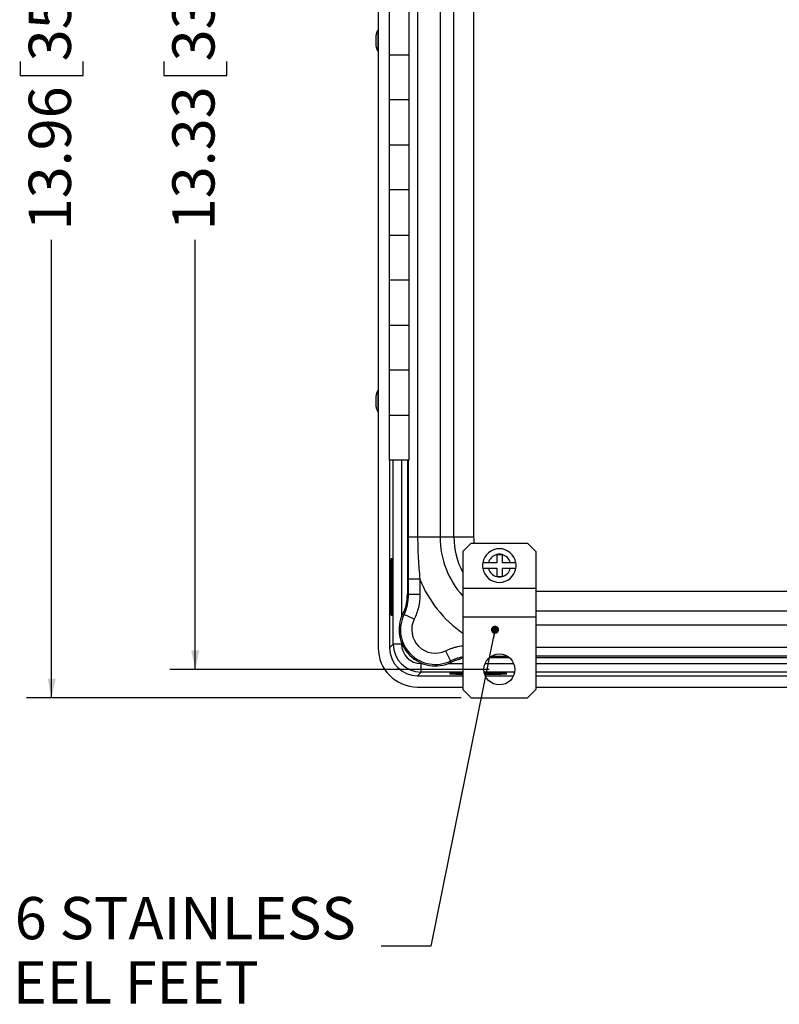
# Model space of a CAD drawing. Units: inches. Extents: x 1 to 67.4, y 0.8 to 42.8.
# Drawn here: x 48.4 to 55.9, y 21.9 to 31.6 of the extents above; entities that cross this region are included whole.
import ezdxf

# ---------------------------------------------------------------- set-up
doc = ezdxf.new("R2010")
doc.units = ezdxf.units.IN
doc.header["$LTSCALE"] = 2
doc.header["$MEASUREMENT"] = 0
doc.layers.add('DIM', color=136, linetype='Continuous')
doc.styles.add('SLDTEXTSTYLE0', font='TXT', dxfattribs={"width": 0.605})
doc.dimstyles.new('SLDDIMSTYLE0', dxfattribs={"dimtxt": 0.40446, "dimasz": 0.188, "dimexe": 0, "dimexo": 0.0625, "dimgap": 0.101115, "dimtad": 0, "dimlfac": 1.125, "dimrnd": 1e-09, "dimzin": 12, "dimdsep": 46, "dimtxsty": 'SLDTEXTSTYLE0', "dimsah": 1, "dimcen": 0.09, "dimadec": 0, "dimazin": 3, "dimtfac": 1, "dimtofl": 0, "dimtmove": 0, "dimatfit": 3, "dimfxl": 1, "dimfrac": 2, "dimtolj": 1, "dimtzin": 12, "dimarcsym": 0})
doc.dimstyles.new('SLDDIMSTYLE2', dxfattribs={"dimtxt": 0.18, "dimasz": 0.08, "dimexe": 0, "dimexo": 0.0625, "dimgap": 0, "dimtad": 0, "dimtih": 1, "dimtoh": 1, "dimdec": 0, "dimrnd": 1e-09, "dimzin": 0, "dimdsep": 46, "dimtxsty": 'Standard', "dimblk1": 'DOT', "dimblk2": 'DOT', "dimsah": 1, "dimcen": 0.09, "dimadec": 0, "dimazin": 0, "dimtfac": 0.08, "dimtdec": 0, "dimtofl": 0, "dimtmove": 0, "dimatfit": 3, "dimldrblk": 'DOT', "dimfxl": 1, "dimfrac": 2, "dimtolj": 1, "dimtzin": 0, "dimarcsym": 0})

# ---------------------------------------------------------------- blocks, each defined once
blk = doc.blocks.new('_D_2')
at = {"layer": 'DIM'}
for p, q in [((52.7316, 37.2854), (48.4406, 37.2854)), ((48.6906, 37.2854), (48.6906, 33.2205)), ((48.3801, 32.8502), (48.3801, 32.9891)), ((48.3801, 32.9891), (49.0012, 32.9891)), ((49.0012, 32.9891), (49.0012, 32.8502)), ((48.3801, 31.1526), (48.3801, 31.0138)), ((49.0012, 31.0138), (49.0012, 31.1526)), ((48.3801, 31.0138), (49.0012, 31.0138)), ((48.6906, 24.8739), (48.6906, 29.3935)), ((52.7316, 24.8739), (48.4406, 24.8739))]:
    blk.add_line(p, q, dxfattribs=at)
for points in [[(48.6906, 37.2854), (48.6506, 37.0974), (48.7306, 37.0974)], [(48.6906, 24.8739), (48.7306, 25.0619), (48.6506, 25.0619)]]:
    blk.add_solid(points, dxfattribs=at)
at = {"layer": 'DIM', "char_height": 0.41667, "attachment_point": 1, "rotation": 90, "style": 'SLDTEXTSTYLE0'}
for s, insert in [('354.66', (48.4641, 31.1526)), ('13.96', (48.4641, 29.486))]:
    blk.add_mtext(s, dxfattribs=dict(at, insert=insert))
blk = doc.blocks.new('_D_3')
at = {"layer": 'DIM'}
for p, q in [((53.0098, 37.0054), (49.858, 37.0054)), ((50.108, 37.0054), (50.108, 33.2205)), ((49.7974, 32.8502), (49.7974, 32.9891)), ((49.7974, 32.9891), (50.4185, 32.9891)), ((50.4185, 32.9891), (50.4185, 32.8502)), ((49.7974, 31.1526), (49.7974, 31.0138)), ((50.4185, 31.0138), (50.4185, 31.1526)), ((49.7974, 31.0138), (50.4185, 31.0138)), ((50.108, 25.1539), (50.108, 29.3935)), ((53.0098, 25.1539), (49.858, 25.1539))]:
    blk.add_line(p, q, dxfattribs=at)
for points in [[(50.108, 37.0054), (50.068, 36.8174), (50.148, 36.8174)], [(50.108, 25.1539), (50.148, 25.3419), (50.068, 25.3419)]]:
    blk.add_solid(points, dxfattribs=at)
at = {"layer": 'DIM', "char_height": 0.41667, "attachment_point": 1, "rotation": 90, "style": 'SLDTEXTSTYLE0'}
for s, insert in [('338.66', (49.8814, 31.1526)), ('13.33', (49.8814, 29.486))]:
    blk.add_mtext(s, dxfattribs=dict(at, insert=insert))
blk = doc.blocks.new('SW_NOTE_4')
at = {"layer": 'DIM', "color": 0, "attachment_point": 2, "style": 'SLDTEXTSTYLE0'}
for s, insert, char_height in [('(4X) 316 STAINLESS', (-2.8246, 0.4863), 0.416667), ('STEEL FEET', (-2.76, -0.148), 0.41667)]:
    blk.add_mtext(s, dxfattribs=dict(at, insert=insert, char_height=char_height))
blk = doc.blocks.new('_Dot')
at = {"color": 0, "linetype": 'ByBlock', "lineweight": -2}
blk.add_line((-0.5, 0), (-1, 0), dxfattribs=at)
at = {"color": 0, "linetype": 'ByBlock', "const_width": 0.5}
blk.add_lwpolyline([(-0.25, 0, 1), (0.25, 0, 1)], format="xyb", close=True, dxfattribs=at)

msp = doc.modelspace()

# ---------------------------------------------------------------- linework, layer by layer
at = {"color": 7, "linetype": 'Continuous', "lineweight": 25}
for p, q in [((51.9136, 36.7877), (51.9136, 25.368)), ((52.303, 35.701), (52.303, 26.4583)), ((52.5248, 35.701), (52.5248, 26.4583)), ((52.6611, 26.4583), (52.6611, 35.701)), ((52.8556, 35.701), (52.8556, 26.4583)), ((52.0234, 31.6619), (52.0234, 31.2174)), ((52.219, 31.2174), (52.219, 31.6619)), ((52.0234, 31.2174), (52.0234, 30.773)), ((52.0234, 31.2174), (52.219, 31.2174)), ((52.219, 30.773), (52.219, 31.2174)), ((52.0234, 30.773), (52.0234, 30.3285)), ((52.219, 30.773), (52.0234, 30.773)), ((52.219, 30.3285), (52.219, 30.773)), ((52.0234, 30.3285), (52.0234, 29.8841)), ((52.0234, 30.3285), (52.219, 30.3285)), ((52.219, 29.8841), (52.219, 30.3285)), ((52.0234, 29.8841), (52.0234, 29.4396)), ((52.219, 29.8841), (52.0234, 29.8841)), ((52.219, 29.4396), (52.219, 29.8841)), ((52.0234, 29.4396), (52.0234, 28.9952)), ((52.0234, 29.4396), (52.219, 29.4396)), ((52.219, 28.9952), (52.219, 29.4396)), ((52.0234, 28.9952), (52.0234, 28.5508)), ((52.219, 28.9952), (52.0234, 28.9952)), ((52.219, 28.5508), (52.219, 28.9952)), ((52.0234, 28.5508), (52.0234, 28.1063)), ((52.0234, 28.5508), (52.219, 28.5508)), ((52.219, 28.1063), (52.219, 28.5508)), ((52.0234, 28.1063), (52.0234, 27.6619)), ((52.219, 28.1063), (52.0234, 28.1063)), ((52.219, 27.6619), (52.219, 28.1063)), ((52.0234, 27.6619), (52.0234, 27.2174)), ((52.0234, 27.6619), (52.219, 27.6619)), ((52.219, 27.2174), (52.219, 27.6619)), ((52.219, 27.2174), (52.0234, 27.2174)), ((52.0249, 27.2174), (52.0249, 25.3683)), ((52.2014, 27.2174), (52.2014, 25.8951)), ((52.303, 26.4583), (52.2141, 26.4583)), ((52.5248, 26.4583), (52.303, 26.4583)), ((52.6611, 26.4583), (52.5248, 26.4583)), ((52.8556, 26.4583), (52.6611, 26.4583)), ((52.8316, 26.401), (52.7489, 26.3183)), ((52.8316, 26.401), (53.388, 26.401)), ((53.4707, 26.3183), (53.388, 26.401)), ((52.0513, 26.245), (52.0424, 26.245)), ((52.7489, 26.3183), (52.7489, 25.9565)), ((53.0832, 26.2871), (53.0832, 26.2054)), ((53.0832, 26.2871), (53.1365, 26.2871)), ((53.1365, 26.2871), (53.1365, 26.2054)), ((53.4707, 26.3183), (53.4707, 25.9565)), ((52.0394, 26.189), (52.0394, 25.7445)), ((52.0483, 26.189), (52.0394, 26.189)), ((52.0483, 26.189), (52.0483, 25.7445)), ((52.0542, 25.7445), (52.0542, 26.189)), ((53.0832, 26.2054), (53.0015, 26.2054)), ((53.0015, 26.1521), (53.0832, 26.1521)), ((53.0832, 26.1521), (53.0832, 26.0704)), ((53.2181, 26.2054), (53.1365, 26.2054)), ((53.1365, 26.1521), (53.1365, 26.0704)), ((53.1365, 26.1521), (53.2181, 26.1521)), ((52.3249, 26.0454), (52.2138, 26.0454)), ((52.2138, 25.8922), (52.2138, 26.0454)), ((52.3249, 26.0454), (52.3249, 25.8922)), ((53.0832, 26.0704), (53.1365, 26.0704)), ((52.7489, 25.9565), (52.7489, 25.6734)), ((52.7489, 25.9565), (53.4707, 25.9565)), ((53.4707, 25.9565), (53.4707, 25.6734)), ((52.2014, 25.8951), (52.2138, 25.8922)), ((52.3249, 25.8922), (52.2138, 25.8922)), ((52.0483, 25.7445), (52.0394, 25.7445)), ((52.0424, 25.6885), (52.0513, 25.6885)), ((52.1687, 25.6972), (52.1549, 25.7022)), ((52.2685, 25.6484), (52.1687, 25.6972)), ((52.7489, 25.6734), (53.4707, 25.6734)), ((52.7489, 25.6734), (52.7489, 24.9565)), ((53.4707, 25.6734), (53.4707, 24.9565)), ((52.061, 25.4045), (52.0249, 25.3683)), ((52.1445, 25.4045), (52.061, 25.4045)), ((52.5795, 25.3374), (52.6282, 25.2377)), ((52.7489, 25.2635), (52.7267, 25.2591)), ((53.0108, 25.2704), (53.2088, 25.2704)), ((53.4707, 25.2704), (62.5507, 25.2704)), ((52.338, 25.1275), (52.338, 25.2109)), ((52.6333, 25.2238), (52.6282, 25.2377)), ((52.3018, 25.0914), (52.338, 25.1275)), ((52.3018, 25.0914), (52.7489, 25.0914)), ((52.6221, 25.1177), (52.6221, 25.1088)), ((52.7489, 25.1206), (52.6781, 25.1206)), ((52.6781, 25.1148), (52.6781, 25.1059)), ((52.6781, 25.1148), (52.7489, 25.1148)), ((52.6781, 25.1059), (52.7489, 25.1059)), ((53.1225, 25.1206), (52.9606, 25.1206)), ((52.962, 25.1148), (53.1225, 25.1148)), ((52.9647, 25.1059), (53.1225, 25.1059)), ((52.9703, 25.0914), (53.2493, 25.0914)), ((53.1225, 25.1148), (53.1225, 25.1059)), ((53.1785, 25.1088), (53.1785, 25.1177)), ((53.4707, 25.0914), (62.5507, 25.0914)), ((52.3015, 24.9801), (52.7489, 24.9801)), ((53.4707, 24.9801), (62.5507, 24.9801)), ((52.7489, 24.9565), (52.8316, 24.8739)), ((52.8316, 24.8739), (53.388, 24.8739)), ((53.388, 24.8739), (53.4707, 24.9565))]:
    msp.add_line(p, q, dxfattribs=at)
at = {"color": 8, "linetype": 'Continuous', "lineweight": 25}
for p, q in [((52.061, 25.4045), (52.061, 27.2174)), ((52.1445, 27.2174), (52.1445, 25.6786)), ((52.2141, 26.4583), (52.2141, 27.2174)), ((53.4707, 25.9246), (62.5507, 25.9246)), ((62.5507, 25.73), (53.4707, 25.73)), ((53.4707, 25.5938), (62.5507, 25.5938)), ((52.1445, 25.414), (52.1445, 25.4045)), ((53.4707, 25.3719), (62.5507, 25.3719)), ((62.5507, 25.2831), (53.4707, 25.2831)), ((52.338, 25.2109), (52.3515, 25.2109)), ((52.6033, 25.2109), (52.7489, 25.2109)), ((52.968, 25.2109), (53.2517, 25.2109)), ((53.4707, 25.2109), (62.5507, 25.2109)), ((52.7489, 25.1275), (52.338, 25.1275)), ((53.2604, 25.1275), (52.9592, 25.1275)), ((62.5507, 25.1275), (53.4707, 25.1275))]:
    msp.add_line(p, q, dxfattribs=at)
at = {"color": 7, "linetype": 'Continuous', "lineweight": 25}
msp.add_circle((53.1098, 25.1539), 0.1529, dxfattribs=at)
for centre, radius, start, end in [((53.1091, 31.3585), 1.2006, 176.82162, 185.29819), ((52.1942, 31.4213), 0.2838, 171.24326, 179.22832), ((52.201, 27.865), 0.2907, 171.31153, 179.24171), ((53.1035, 27.8028), 1.195, 176.83134, 185.31482), ((53.1098, 26.1788), 0.1658, 9.2567, 170.7433), ((53.1098, 26.1788), 0.1116, 103.83011, 166.16989), ((53.1098, 26.1788), 0.1116, 76.16989, 103.83011), ((53.1098, 26.1788), 0.1116, 13.83011, 76.16989), ((53.1098, 26.1788), 0.1658, 170.7433, 189.2567), ((53.1098, 26.1788), 0.1658, 189.2567, 350.7433), ((53.1098, 26.1788), 0.1116, 193.83011, 256.16989), ((53.1098, 26.1788), 0.1116, 283.83011, 346.16989), ((53.1098, 26.1788), 0.1658, 350.7433, 9.2567), ((53.1098, 26.1788), 0.1116, 256.16989, 283.83011), ((52.4774, 25.5463), 0.3582, 154.19734, 295.80266), ((52.4774, 25.5463), 0.3435, 153.95361, 296.04639), ((52.4774, 25.5463), 0.2325, 153.95361, 296.04639)]:
    msp.add_arc(centre, radius, start, end, dxfattribs=at)
at = {"color": 8, "linetype": 'Continuous', "lineweight": 25}
for radius, start, end in [(0.8645, 180, 222.20124), (0.7283, 180, 208.43541), (0.5337, 180, 186.16655), (1.1417, 201.19891, 235.87958)]:
    msp.add_arc((53.3894, 26.4583), radius, start, end, dxfattribs=at)
at = {"color": 7, "linetype": 'Continuous', "lineweight": 25}
for centre, major_axis, ratio, start_param, end_param in [((52.3026, 25.3691), (-0.2754, -0.2754), 0.997265, 5.499157, 7.067214), ((52.3026, 25.3691), (-0.1966, -0.1966), 0.997265, 5.499157, 7.067214), ((52.3385, 25.405), (0.1963, 0.1963), 0.998909, 2.357564, 3.925621), ((52.3385, 25.405), (-0.1374, -0.1374), 0.997265, 5.499157, 7.067214)]:
    msp.add_ellipse(centre, major_axis=major_axis, ratio=ratio, start_param=start_param, end_param=end_param, dxfattribs=at)
for points, knots in [([(51.9136, 31.4655), (51.9113, 31.4619), (51.9068, 31.455), (51.9019, 31.4448), (51.8985, 31.4362), (51.896, 31.4286), (51.894, 31.4216), (51.8924, 31.4143), (51.8911, 31.4059), (51.89, 31.3958), (51.8894, 31.3863), (51.8891, 31.3776), (51.8889, 31.37), (51.8888, 31.3619), (51.8888, 31.3535), (51.8888, 31.3451), (51.889, 31.3361), (51.8893, 31.3272), (51.8898, 31.319), (51.8904, 31.3118), (51.8913, 31.3045), (51.8926, 31.2972), (51.8944, 31.2892), (51.8971, 31.28), (51.901, 31.2694), (51.9064, 31.2579), (51.9112, 31.2504), (51.9136, 31.2467)], [0, 0, 0, 0, 0.053612, 0.102466, 0.139999, 0.168588, 0.202239, 0.231936, 0.26356, 0.316969, 0.376263, 0.408818, 0.441983, 0.475893, 0.5107, 0.546345, 0.580328, 0.627268, 0.670052, 0.707138, 0.739638, 0.76966, 0.802744, 0.841448, 0.88826, 0.943293, 1, 1, 1, 1]), ([(51.9136, 27.91), (51.9115, 27.9067), (51.9074, 27.9004), (51.9027, 27.891), (51.8993, 27.8828), (51.8964, 27.8744), (51.8938, 27.8655), (51.8918, 27.8552), (51.8905, 27.8454), (51.8898, 27.8371), (51.8894, 27.8301), (51.8891, 27.8242), (51.889, 27.8176), (51.8888, 27.8105), (51.8888, 27.8031), (51.8888, 27.7954), (51.8889, 27.7879), (51.889, 27.7802), (51.8893, 27.7727), (51.8897, 27.7657), (51.8901, 27.7604), (51.8905, 27.7562), (51.8909, 27.7525), (51.8916, 27.7476), (51.8928, 27.7407), (51.895, 27.7311), (51.8984, 27.7207), (51.9027, 27.7101), (51.9076, 27.7004), (51.9116, 27.6942), (51.9136, 27.6911)], [0, 0, 0, 0, 0.048313, 0.093915, 0.130266, 0.157968, 0.205056, 0.246944, 0.292567, 0.342252, 0.36941, 0.398486, 0.428162, 0.458408, 0.48933, 0.52104, 0.553184, 0.583663, 0.621619, 0.656931, 0.688377, 0.707404, 0.722716, 0.740315, 0.769115, 0.809801, 0.862729, 0.90499, 0.952941, 1, 1, 1, 1]), ([(52.2138, 26.0454), (52.2138, 26.1143), (52.2139, 26.1831), (52.2141, 26.3207), (52.2141, 26.3895), (52.2141, 26.4583)], [0, 0, 0, 0, 0.5, 0.5, 1, 1, 1, 1]), ([(52.303, 26.4583), (52.303, 26.3893), (52.305, 26.3204), (52.3125, 26.1828), (52.318, 26.1141), (52.3249, 26.0454)], [0, 0, 0, 0, 0.5, 0.5, 1, 1, 1, 1]), ([(52.0394, 26.189), (52.0394, 26.1915), (52.0394, 26.1968), (52.0395, 26.2051), (52.0397, 26.214), (52.04, 26.2224), (52.0403, 26.2299), (52.0407, 26.2361), (52.0412, 26.241), (52.0418, 26.2443), (52.0422, 26.2448), (52.0424, 26.245)], [0, 0, 0, 0, 0.084749, 0.180637, 0.288695, 0.409531, 0.5154, 0.628798, 0.748588, 0.873055, 1, 1, 1, 1]), ([(52.0483, 26.189), (52.0483, 26.1915), (52.0483, 26.1968), (52.0484, 26.2051), (52.0486, 26.214), (52.0489, 26.2224), (52.0492, 26.2299), (52.0496, 26.2361), (52.0501, 26.241), (52.0507, 26.2442), (52.0513, 26.2454), (52.0518, 26.2442), (52.0524, 26.241), (52.0529, 26.2361), (52.0533, 26.2299), (52.0536, 26.2224), (52.0539, 26.214), (52.0541, 26.2051), (52.0542, 26.1968), (52.0542, 26.1915), (52.0542, 26.189)], [0, 0, 0, 0, 0.042374, 0.090318, 0.144347, 0.204766, 0.2577, 0.314399, 0.374294, 0.436528, 0.5, 0.563472, 0.625706, 0.685601, 0.7423, 0.795234, 0.855653, 0.909682, 0.957626, 1, 1, 1, 1]), ([(53.0015, 26.2054), (52.9969, 26.2054), (52.989, 26.2054), (52.9785, 26.2054), (52.9694, 26.2054), (52.9616, 26.2054), (52.9553, 26.2054), (52.9508, 26.2054), (52.9478, 26.2054), (52.9464, 26.2054), (52.9462, 26.2054), (52.9462, 26.2054)], [0, 0, 0, 0, 0.161238, 0.27342, 0.385588, 0.521977, 0.627672, 0.733362, 0.83909, 0.944815, 1, 1, 1, 1]), ([(52.9462, 26.1521), (52.9465, 26.1521), (52.947, 26.1521), (52.9503, 26.1521), (52.9547, 26.1521), (52.9607, 26.1521), (52.968, 26.1521), (52.9759, 26.1521), (52.9846, 26.1521), (52.9932, 26.1521), (52.9989, 26.1521), (53.0015, 26.1521)], [0, 0, 0, 0, 0.146634, 0.250076, 0.356494, 0.477719, 0.58424, 0.693895, 0.800401, 0.909901, 1, 1, 1, 1]), ([(53.2734, 26.2054), (53.2733, 26.2054), (53.273, 26.2054), (53.2709, 26.2054), (53.2674, 26.2054), (53.2624, 26.2054), (53.2563, 26.2054), (53.2491, 26.2054), (53.241, 26.2054), (53.233, 26.2054), (53.2252, 26.2054), (53.2205, 26.2054), (53.2181, 26.2054)], [0, 0, 0, 0, 0.09904, 0.200702, 0.304163, 0.410594, 0.51465, 0.621655, 0.726987, 0.835263, 0.916988, 1, 1, 1, 1]), ([(53.2181, 26.1521), (53.2182, 26.1521), (53.2215, 26.1521), (53.2282, 26.1521), (53.2376, 26.1521), (53.2464, 26.1521), (53.2542, 26.1521), (53.2609, 26.1521), (53.2663, 26.1521), (53.2702, 26.1521), (53.2729, 26.1521), (53.2733, 26.1521), (53.2734, 26.1521)], [0, 0, 0, 0, 0.001879, 0.116442, 0.230988, 0.342113, 0.453225, 0.56151, 0.669787, 0.776167, 0.882543, 1, 1, 1, 1]), ([(52.1687, 25.6972), (52.1836, 25.7276), (52.1948, 25.7592), (52.2099, 25.8244), (52.2139, 25.8583), (52.2138, 25.8922)], [0, 0, 0, 0, 0.5, 0.5, 1, 1, 1, 1]), ([(52.3249, 25.8922), (52.3249, 25.8498), (52.32, 25.8074), (52.3011, 25.7259), (52.2871, 25.6865), (52.2685, 25.6484)], [0, 0, 0, 0, 0.5, 0.5, 1, 1, 1, 1]), ([(52.0424, 25.6885), (52.0422, 25.6887), (52.0418, 25.6892), (52.0412, 25.6925), (52.0407, 25.6974), (52.0403, 25.7036), (52.04, 25.7111), (52.0397, 25.7195), (52.0395, 25.7284), (52.0394, 25.7368), (52.0394, 25.742), (52.0394, 25.7445)], [0, 0, 0, 0, 0.126945, 0.251412, 0.371202, 0.4846, 0.590469, 0.711305, 0.819363, 0.915251, 1, 1, 1, 1]), ([(52.0542, 25.7445), (52.0542, 25.742), (52.0542, 25.7368), (52.0541, 25.7284), (52.0539, 25.7195), (52.0536, 25.7111), (52.0533, 25.7036), (52.0529, 25.6974), (52.0524, 25.6925), (52.0518, 25.6893), (52.0513, 25.6882), (52.0507, 25.6893), (52.0501, 25.6925), (52.0496, 25.6974), (52.0492, 25.7036), (52.0489, 25.7111), (52.0486, 25.7195), (52.0484, 25.7284), (52.0483, 25.7368), (52.0483, 25.742), (52.0483, 25.7445)], [0, 0, 0, 0, 0.042374, 0.090318, 0.144347, 0.204766, 0.2577, 0.314399, 0.374294, 0.436528, 0.5, 0.563472, 0.625706, 0.685601, 0.7423, 0.795234, 0.855653, 0.909682, 0.957626, 1, 1, 1, 1]), ([(52.1901, 25.7953), (52.1877, 25.7849), (52.1849, 25.7749), (52.1804, 25.7605), (52.1787, 25.7558), (52.1755, 25.7468), (52.1739, 25.7425), (52.1705, 25.7342), (52.1689, 25.7303), (52.1656, 25.723), (52.164, 25.7196), (52.1595, 25.7104), (52.1568, 25.7054), (52.1549, 25.7022)], [0, 0, 0, 0, 0.25, 0.25, 0.375, 0.375, 0.5, 0.5, 0.625, 0.625, 0.75, 0.75, 1, 1, 1, 1]), ([(52.6333, 25.2238), (52.6365, 25.2257), (52.6414, 25.2284), (52.6539, 25.2345), (52.6613, 25.2378), (52.6779, 25.2445), (52.6869, 25.2478), (52.7063, 25.2539), (52.7164, 25.2567), (52.7267, 25.2591)], [0, 0, 0, 0, 0.25, 0.25, 0.5, 0.5, 0.75, 0.75, 1, 1, 1, 1]), ([(52.6781, 25.1148), (52.6756, 25.1148), (52.6703, 25.1148), (52.662, 25.1149), (52.6531, 25.1151), (52.6446, 25.1153), (52.6372, 25.1157), (52.631, 25.1161), (52.626, 25.1166), (52.6228, 25.1171), (52.6217, 25.1177), (52.6228, 25.1183), (52.626, 25.1188), (52.631, 25.1193), (52.6372, 25.1197), (52.6446, 25.1201), (52.6531, 25.1204), (52.662, 25.1205), (52.6703, 25.1206), (52.6756, 25.1206), (52.6781, 25.1206)], [0, 0, 0, 0, 0.042374, 0.090318, 0.144347, 0.204766, 0.2577, 0.314399, 0.374294, 0.436528, 0.5, 0.563472, 0.625706, 0.685601, 0.7423, 0.795234, 0.855653, 0.909682, 0.957626, 1, 1, 1, 1]), ([(52.6781, 25.1059), (52.6756, 25.1059), (52.6703, 25.1059), (52.662, 25.106), (52.6531, 25.1062), (52.6446, 25.1064), (52.6372, 25.1068), (52.631, 25.1072), (52.626, 25.1077), (52.6227, 25.1082), (52.6223, 25.1086), (52.6221, 25.1088)], [0, 0, 0, 0, 0.084749, 0.180637, 0.288695, 0.409531, 0.5154, 0.628798, 0.748588, 0.873055, 1, 1, 1, 1]), ([(53.1225, 25.1206), (53.125, 25.1206), (53.1303, 25.1206), (53.1386, 25.1205), (53.1475, 25.1204), (53.1559, 25.1201), (53.1634, 25.1197), (53.1696, 25.1193), (53.1746, 25.1188), (53.1778, 25.1183), (53.1789, 25.1177), (53.1778, 25.1171), (53.1746, 25.1166), (53.1696, 25.1161), (53.1634, 25.1157), (53.1559, 25.1153), (53.1475, 25.1151), (53.1386, 25.1149), (53.1303, 25.1148), (53.125, 25.1148), (53.1225, 25.1148)], [0, 0, 0, 0, 0.042374, 0.090318, 0.144347, 0.204766, 0.2577, 0.314399, 0.374294, 0.436528, 0.5, 0.563472, 0.625706, 0.685601, 0.7423, 0.795234, 0.855653, 0.909682, 0.957626, 1, 1, 1, 1]), ([(53.1785, 25.1088), (53.1783, 25.1086), (53.1779, 25.1082), (53.1746, 25.1077), (53.1696, 25.1072), (53.1634, 25.1068), (53.1559, 25.1064), (53.1475, 25.1062), (53.1386, 25.106), (53.1303, 25.1059), (53.125, 25.1059), (53.1225, 25.1059)], [0, 0, 0, 0, 0.126945, 0.251412, 0.371202, 0.4846, 0.590469, 0.711305, 0.819363, 0.915251, 1, 1, 1, 1])]:
    msp.add_open_spline(points, degree=3, knots=knots, dxfattribs=at)
msp.add_open_spline([(52.1901, 25.7953), (52.1975, 25.8277), (52.2014, 25.8614), (52.2014, 25.8951)], degree=3, dxfattribs=at)
at = {"color": 8, "linetype": 'Continuous', "lineweight": 25}
for points, knots in [([(52.5795, 25.3374), (52.5893, 25.342), (52.6089, 25.3512), (52.6388, 25.3626), (52.6687, 25.3722), (52.6985, 25.3799), (52.7253, 25.3855), (52.7422, 25.3877), (52.7489, 25.3886)], [0, 0, 0, 0, 0.182693, 0.366014, 0.539017, 0.712154, 0.885157, 1, 1, 1, 1]), ([(52.7489, 25.2765), (52.7368, 25.2741), (52.7122, 25.2694), (52.6799, 25.2594), (52.6518, 25.2487), (52.6361, 25.2414), (52.6282, 25.2377)], [0, 0, 0, 0, 0.292106, 0.590735, 0.795016, 1, 1, 1, 1]), ([(53.1916, 25.2829), (53.1887, 25.2829), (53.1514, 25.2829), (53.0971, 25.2828), (53.0455, 25.2828), (53.0284, 25.2828)], [0, 0, 0, 0, 0.052988, 0.68557, 1, 1, 1, 1])]:
    msp.add_open_spline(points, degree=3, knots=knots, dxfattribs=at)

# ---------------------------------------------------------------- block references
at = {"layer": 'DIM'}
msp.add_blockref('SW_NOTE_4', (51.9421, 22.4222), dxfattribs=at)

# ---------------------------------------------------------------- dimensions: what is measured, and where the dimension line sits
for base, p1, p2, picture, middle in [((48.6906, 24.8739), (52.8316, 37.2854), (52.8316, 24.8739), '_D_2', (48.6906, 31.307)), ((50.108, 25.1539), (53.1098, 37.0054), (53.1098, 25.1539), '_D_3', (50.108, 31.307))]:
    dim = msp.add_linear_dim(base=base, p1=p1, p2=p2, angle=90, dimstyle='SLDDIMSTYLE0', dxfattribs=at)
    dim.commit()
    dim.dimension.update_dxf_attribs({"geometry": picture, "text_midpoint": middle, "dimtype": 160})

# ---------------------------------------------------------------- leaders
msp.add_leader([(53.0664, 25.545), (52.4342, 22.4222), (51.9421, 22.4222)], dimstyle='SLDDIMSTYLE2', dxfattribs=at)

doc.saveas('drawing.dxf')
